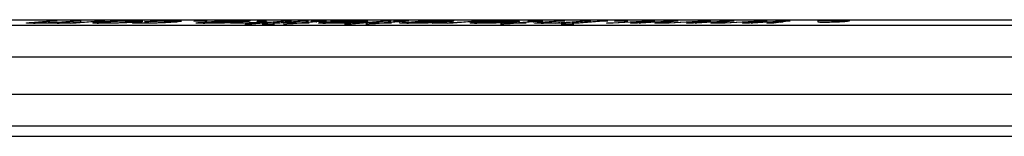
# Model space of a CAD drawing. Units: millimetres. Extents: x -7376 to 8234, y -7342 to 9210.
# Drawn here: x -4148 to -3683, y 942 to 997 of the extents above; entities that cross this region are included whole.
import ezdxf

# ---------------------------------------------------------------- set-up
doc = ezdxf.new("R2010")
doc.units = ezdxf.units.MM

# ---------------------------------------------------------------- blocks, each defined once
blk = doc.blocks.new('T922')
at = {"color": 7, "linetype": 'Continuous', "lineweight": 25}
for p, q in [((-4487.95, 997.45), (-2946.4, 997.45)), ((-4142.67, 996.14), (-4133.34, 996.93)), ((-4142.65, 995.64), (-4142.67, 996.14)), ((-4141.36, 995.75), (-4140.48, 995.82)), ((-4140.49, 995.99), (-4140.48, 995.75)), ((-4130.13, 996.93), (-4138.69, 996.2)), ((-4133.34, 996.93), (-4130.13, 996.93)), ((-4133.33, 996.66), (-4133.34, 996.93)), ((-4130.11, 995.75), (-4129.96, 995.76)), ((-4129.97, 996.26), (-4122.08, 996.93)), ((-4129.96, 995.76), (-4129.97, 996.26)), ((-4129.96, 995.76), (-4129.19, 995.83)), ((-4129.2, 995.99), (-4129.19, 995.75)), ((-4118.85, 996.93), (-4127.68, 996.18)), ((-4124.02, 995.77), (-4122.11, 995.94)), ((-4121.13, 995.77), (-4124.02, 995.77)), ((-4122.1, 995.77), (-4122.11, 995.94)), ((-4122.08, 996.93), (-4118.85, 996.93)), ((-4122.07, 996.66), (-4122.08, 996.93)), ((-4107.53, 996.93), (-4121.13, 995.77)), ((-4117.82, 996.33), (-4110.76, 996.93)), ((-4111.23, 995.78), (-4110.6, 995.84)), ((-4110.76, 996.93), (-4107.53, 996.93)), ((-4110.75, 996.66), (-4110.76, 996.93)), ((-4110.6, 995.84), (-4110.62, 996.34)), ((-4110.6, 995.84), (-4109.43, 995.93)), ((-4109.43, 996.05), (-4109.42, 995.76)), ((-4095.88, 996.12), (-4095.89, 996.35)), ((-4094.4, 996.76), (-4094.41, 996.96)), ((-4093.54, 996.16), (-4093.55, 996.66)), ((-4093.51, 996.11), (-4090.03, 996.14)), ((-4093.5, 995.8), (-4093.51, 996.11)), ((-4090.65, 996.01), (-4090.64, 995.75)), ((-4086.02, 996.51), (-4088.9, 996.53)), ((-4077.75, 996.12), (-4077.76, 996.35)), ((-4075.97, 996.76), (-4075.98, 996.96)), ((-4075.21, 996.17), (-4075.23, 996.67)), ((-4065.56, 996.71), (-4062.93, 996.93)), ((-4061.89, 996.71), (-4065.56, 996.71)), ((-4063.94, 995.81), (-4063.95, 996)), ((-4062.93, 996.93), (-4059.26, 996.93)), ((-4062.92, 996.71), (-4062.93, 996.93)), ((-4061.99, 996.19), (-4058.91, 996.45)), ((-4061.97, 995.69), (-4061.99, 996.19)), ((-4059.26, 996.93), (-4061.89, 996.71)), ((-4061.16, 995.76), (-4060.33, 995.83)), ((-4060.33, 996), (-4060.33, 995.75)), ((-4060.26, 995.75), (-4060.27, 995.98)), ((-4055.93, 996.42), (-4056.77, 996.35)), ((-4054.23, 996.93), (-4050.86, 996.93)), ((-4054.22, 996.43), (-4054.23, 996.93)), ((-4049.82, 996.13), (-4046.97, 996.1)), ((-4049.81, 995.95), (-4049.82, 996.13)), ((-4048.09, 995.77), (-4035.76, 996.2)), ((-4043.9, 995.77), (-4048.09, 995.77)), ((-4030.73, 996.24), (-4043.9, 995.77)), ((-4043.78, 996.43), (-4043.79, 996.62)), ((-4043.12, 996.45), (-4043.13, 996.72)), ((-4042.88, 996.46), (-4042.9, 996.96)), ((-4041.43, 995.33), (-4030.73, 996.24)), ((-4038.21, 995.33), (-4041.43, 995.33)), ((-4019.44, 996.93), (-4038.21, 995.33)), ((-4035.76, 996.2), (-4035.22, 996.93)), ((-4035.75, 996.07), (-4035.76, 996.2)), ((-4035.47, 996.08), (-4035.21, 996.43)), ((-4035.22, 996.93), (-4031.24, 996.93)), ((-4035.21, 996.43), (-4035.22, 996.93)), ((-4035.21, 996.43), (-4031.79, 996.43)), ((-4033.34, 995.33), (-4030.69, 995.56)), ((-4030.11, 995.33), (-4033.34, 995.33)), ((-4031.24, 996.93), (-4031.89, 996.34)), ((-4031.89, 996.34), (-4028.05, 996.47)), ((-4031.88, 996.2), (-4031.89, 996.34)), ((-4030.72, 995.97), (-4030.73, 996.24)), ((-4030.69, 995.56), (-4027.46, 995.56)), ((-4030.68, 995.33), (-4030.69, 995.56)), ((-4027.46, 995.56), (-4030.11, 995.33)), ((-4028.17, 995.77), (-4014.57, 996.93)), ((-4024.94, 995.77), (-4028.17, 995.77)), ((-4028.05, 996.47), (-4022.66, 996.93)), ((-4028.04, 996.2), (-4028.05, 996.47)), ((-4011.34, 996.93), (-4024.94, 995.77)), ((-4023.19, 995.37), (-4018.45, 995.77)), ((-4018.61, 995.49), (-4023.19, 995.37)), ((-4022.66, 996.93), (-4019.44, 996.93)), ((-4022.66, 996.66), (-4022.66, 996.93)), ((-4021.7, 995.77), (-4019.91, 995.93)), ((-4018.45, 995.77), (-4021.7, 995.77)), ((-4019.91, 995.93), (-4016.65, 995.93)), ((-4019.9, 995.77), (-4019.91, 995.93)), ((-4015.24, 995.77), (-4018.61, 995.49)), ((-4018.44, 995.5), (-4018.45, 995.77)), ((-4016.65, 995.93), (-4008.71, 996.6)), ((-4016.64, 995.65), (-4016.65, 995.93)), ((-4012.88, 995.77), (-4015.24, 995.77)), ((-4014.57, 996.93), (-4011.34, 996.93)), ((-4014.56, 996.66), (-4014.57, 996.93)), ((-4005.62, 996.59), (-4013.44, 995.93)), ((-4013.44, 995.93), (-4011.08, 995.93)), ((-4013.44, 995.77), (-4013.44, 995.93)), ((-4011.08, 995.93), (-4012.88, 995.77)), ((-4010.16, 996.76), (-4008.59, 996.93)), ((-4007.56, 996.43), (-4007.57, 996.85)), ((-4007.56, 996.44), (-4007.41, 996.44)), ((-4005.94, 996.57), (-4005.95, 996.95)), ((-4004.64, 995.77), (-4003.79, 995.85)), ((-4003.79, 995.85), (-4003.81, 996.35)), ((-4003.17, 996.4), (-3988.97, 996.4)), ((-4003.15, 995.9), (-4003.17, 996.4)), ((-4003.15, 995.9), (-4003.04, 995.9)), ((-4003.04, 996.04), (-4003.03, 995.76)), ((-4003.02, 995.76), (-4003.03, 996.02)), ((-3991.04, 996.24), (-4001.68, 996.24)), ((-3997.91, 996.56), (-4000.96, 996.58)), ((-3994.33, 995.33), (-3975.56, 996.93)), ((-3991.11, 995.33), (-3994.33, 995.33)), ((-3972.34, 996.93), (-3991.11, 995.33)), ((-3991.04, 996.04), (-3991.04, 996.24)), ((-3988.96, 996.16), (-3988.97, 996.4)), ((-3988.19, 996.76), (-3988.19, 996.96)), ((-3987.23, 996.16), (-3987.24, 996.66)), ((-3984.27, 995.37), (-3979.53, 995.77)), ((-3979.69, 995.49), (-3984.27, 995.37)), ((-3982.78, 995.77), (-3980.99, 995.93)), ((-3979.53, 995.77), (-3982.78, 995.77)), ((-3980.99, 995.93), (-3977.73, 995.93)), ((-3980.98, 995.77), (-3980.99, 995.93)), ((-3976.32, 995.77), (-3979.69, 995.49)), ((-3979.52, 995.5), (-3979.53, 995.77)), ((-3977.73, 995.93), (-3969.79, 996.6)), ((-3977.72, 995.65), (-3977.73, 995.93)), ((-3973.96, 995.77), (-3976.32, 995.77)), ((-3975.56, 996.93), (-3972.34, 996.93)), ((-3975.55, 996.66), (-3975.56, 996.93)), ((-3966.7, 996.59), (-3974.52, 995.93)), ((-3974.52, 995.93), (-3972.16, 995.93)), ((-3974.52, 995.77), (-3974.52, 995.93)), ((-3972.16, 995.93), (-3973.96, 995.77)), ((-3971.24, 996.76), (-3969.67, 996.93)), ((-3968.64, 996.43), (-3968.65, 996.85)), ((-3968.64, 996.44), (-3968.49, 996.44)), ((-3967.73, 995.81), (-3967.74, 996)), ((-3967.02, 996.57), (-3967.03, 996.95)), ((-3965.78, 996.19), (-3962.7, 996.45)), ((-3965.76, 995.69), (-3965.78, 996.19)), ((-3964.95, 995.76), (-3964.12, 995.83)), ((-3964.13, 996), (-3964.12, 995.75)), ((-3964.05, 995.75), (-3964.06, 995.98)), ((-3959.72, 996.42), (-3960.57, 996.35)), ((-3958.02, 996.93), (-3954.66, 996.93)), ((-3958.01, 996.43), (-3958.02, 996.93)), ((-3953.61, 996.13), (-3950.76, 996.1)), ((-3953.61, 995.95), (-3953.61, 996.13)), ((-3952.91, 995.81), (-3949.66, 995.99)), ((-3949.65, 995.75), (-3949.66, 995.99)), ((-3947.57, 996.43), (-3947.58, 996.62)), ((-3946.91, 996.45), (-3946.92, 996.72)), ((-3946.67, 996.46), (-3946.69, 996.96)), ((-3945.91, 995.77), (-3943.84, 995.95)), ((-3943, 995.77), (-3945.91, 995.77)), ((-3943.83, 995.77), (-3943.84, 995.95)), ((-3929.41, 996.93), (-3943, 995.77)), ((-3942.97, 995.78), (-3942.98, 996.1)), ((-3939.75, 996.33), (-3932.63, 996.93)), ((-3939.74, 996.05), (-3939.75, 996.33)), ((-3933.03, 995.77), (-3932.18, 995.85)), ((-3932.63, 996.93), (-3929.41, 996.93)), ((-3932.62, 996.66), (-3932.63, 996.93)), ((-3932.18, 995.85), (-3932.19, 996.35)), ((-3931.56, 996.4), (-3917.36, 996.4)), ((-3931.54, 995.9), (-3931.56, 996.4)), ((-3931.54, 995.9), (-3931.42, 995.9)), ((-3931.43, 996.04), (-3931.42, 995.76)), ((-3931.41, 995.76), (-3931.42, 996.02)), ((-3919.43, 996.24), (-3930.06, 996.24)), ((-3926.3, 996.56), (-3929.35, 996.58)), ((-3920.76, 995.37), (-3916.01, 995.77)), ((-3916.17, 995.49), (-3920.76, 995.37)), ((-3919.43, 996.04), (-3919.43, 996.24)), ((-3919.26, 995.77), (-3917.47, 995.93)), ((-3916.01, 995.77), (-3919.26, 995.77)), ((-3917.47, 995.93), (-3914.22, 995.93)), ((-3917.46, 995.77), (-3917.47, 995.93)), ((-3917.35, 996.16), (-3917.36, 996.4)), ((-3916.58, 996.76), (-3916.58, 996.96)), ((-3912.8, 995.77), (-3916.17, 995.49)), ((-3916, 995.5), (-3916.01, 995.77)), ((-3915.62, 996.16), (-3915.63, 996.66)), ((-3914.22, 995.93), (-3906.27, 996.6)), ((-3914.21, 995.65), (-3914.22, 995.93)), ((-3910.44, 995.77), (-3912.8, 995.77)), ((-3903.18, 996.59), (-3911.01, 995.93)), ((-3911.01, 995.93), (-3908.65, 995.93)), ((-3911, 995.77), (-3911.01, 995.93)), ((-3908.65, 995.93), (-3910.44, 995.77)), ((-3907.73, 996.76), (-3906.15, 996.93)), ((-3905.12, 996.43), (-3905.14, 996.85)), ((-3905.12, 996.44), (-3904.97, 996.44)), ((-3903.95, 995.81), (-3903.96, 996.03)), ((-3903.5, 996.57), (-3903.51, 996.95)), ((-3901.9, 996.22), (-3893.54, 996.93)), ((-3901.88, 995.72), (-3901.9, 996.22)), ((-3901.5, 995.75), (-3900.43, 995.84)), ((-3900.43, 996.01), (-3900.42, 995.75)), ((-3890.31, 996.93), (-3898.58, 996.23)), ((-3894.57, 995.77), (-3892.63, 995.94)), ((-3891.66, 995.77), (-3894.57, 995.77)), ((-3893.54, 996.93), (-3890.31, 996.93)), ((-3893.53, 996.66), (-3893.54, 996.93)), ((-3892.63, 995.77), (-3892.63, 995.94)), ((-3891.98, 995.33), (-3889.33, 995.56)), ((-3888.76, 995.33), (-3891.98, 995.33)), ((-3878.06, 996.93), (-3891.66, 995.77)), ((-3889.33, 995.56), (-3886.1, 995.56)), ((-3889.32, 995.33), (-3889.33, 995.56)), ((-3886.1, 995.56), (-3888.76, 995.33)), ((-3888.72, 996.3), (-3881.29, 996.93)), ((-3886.81, 995.77), (-3873.21, 996.93)), ((-3883.59, 995.77), (-3886.81, 995.77)), ((-3869.99, 996.93), (-3883.59, 995.77)), ((-3881.29, 996.93), (-3878.06, 996.93)), ((-3881.28, 996.66), (-3881.29, 996.93)), ((-3873.21, 996.93), (-3869.99, 996.93)), ((-3873.2, 996.66), (-3873.21, 996.93)), ((-3870.65, 995.77), (-3851.09, 996.93)), ((-3867.51, 995.78), (-3870.65, 995.77)), ((-3856.38, 996.44), (-3867.51, 995.78)), ((-3866.91, 996.71), (-3864.28, 996.93)), ((-3863.24, 996.71), (-3866.91, 996.71)), ((-3864.28, 996.93), (-3860.61, 996.93)), ((-3864.28, 996.71), (-3864.28, 996.93)), ((-3860.61, 996.93), (-3863.24, 996.71)), ((-3859.35, 995.77), (-3854.31, 996.45)), ((-3856.03, 995.77), (-3859.35, 995.77)), ((-3852.66, 996.67), (-3856.38, 996.44)), ((-3845.03, 996.45), (-3856.03, 995.77)), ((-3855.2, 995.83), (-3854.43, 995.93)), ((-3854.43, 996.04), (-3840.11, 996.93)), ((-3852.84, 996.24), (-3854.43, 996.04)), ((-3854.42, 995.87), (-3854.43, 996.04)), ((-3854.31, 996.45), (-3852.66, 996.67)), ((-3847.74, 996.93), (-3852.84, 996.24)), ((-3852.65, 996.27), (-3852.66, 996.67)), ((-3852.65, 996.34), (-3851.68, 996.4)), ((-3851.09, 996.93), (-3847.74, 996.93)), ((-3851.08, 996.48), (-3851.09, 996.93)), ((-3847.85, 995.77), (-3843.03, 996.44)), ((-3844.51, 995.77), (-3847.85, 995.77)), ((-3836.75, 996.93), (-3844.51, 995.77)), ((-3844.18, 995.77), (-3824.63, 996.93)), ((-3841.04, 995.78), (-3844.18, 995.77)), ((-3843.03, 996.44), (-3841.24, 996.69)), ((-3841.23, 996.26), (-3841.24, 996.69)), ((-3841.23, 996.36), (-3840.1, 996.43)), ((-3829.91, 996.44), (-3841.04, 995.78)), ((-3840.11, 996.93), (-3836.75, 996.93)), ((-3840.1, 996.43), (-3840.11, 996.93)), ((-3840.1, 996.43), (-3840.1, 996.43)), ((-3832.88, 995.77), (-3827.85, 996.45)), ((-3829.56, 995.77), (-3832.88, 995.77)), ((-3826.19, 996.67), (-3829.91, 996.44)), ((-3818.57, 996.45), (-3829.56, 995.77)), ((-3828.74, 995.83), (-3827.96, 995.93)), ((-3827.96, 996.04), (-3813.65, 996.93)), ((-3826.38, 996.24), (-3827.96, 996.04)), ((-3827.96, 995.87), (-3827.96, 996.04)), ((-3827.85, 996.45), (-3826.19, 996.67)), ((-3821.28, 996.93), (-3826.38, 996.24)), ((-3826.18, 996.27), (-3826.19, 996.67)), ((-3826.18, 996.34), (-3825.22, 996.4)), ((-3824.63, 996.93), (-3821.28, 996.93)), ((-3824.61, 996.48), (-3824.63, 996.93)), ((-3821.39, 995.77), (-3816.57, 996.44)), ((-3818.05, 995.77), (-3821.39, 995.77)), ((-3810.28, 996.93), (-3818.05, 995.77)), ((-3817.72, 995.77), (-3798.16, 996.93)), ((-3814.58, 995.78), (-3817.72, 995.77)), ((-3816.57, 996.44), (-3814.78, 996.69)), ((-3814.76, 996.26), (-3814.78, 996.69)), ((-3814.77, 996.36), (-3813.63, 996.43)), ((-3803.45, 996.44), (-3814.58, 995.78)), ((-3813.65, 996.93), (-3810.28, 996.93)), ((-3813.63, 996.43), (-3813.65, 996.93)), ((-3813.63, 996.43), (-3813.63, 996.43)), ((-3806.42, 995.77), (-3801.38, 996.45)), ((-3803.1, 995.77), (-3806.42, 995.77)), ((-3799.73, 996.67), (-3803.45, 996.44)), ((-3792.1, 996.45), (-3803.1, 995.77)), ((-3802.27, 995.83), (-3801.5, 995.93)), ((-3801.5, 996.04), (-3787.18, 996.93)), ((-3799.91, 996.24), (-3801.5, 996.04)), ((-3801.49, 995.87), (-3801.5, 996.04)), ((-3801.38, 996.45), (-3799.73, 996.67)), ((-3794.81, 996.93), (-3799.91, 996.24)), ((-3799.72, 996.27), (-3799.73, 996.67)), ((-3799.72, 996.34), (-3798.75, 996.4)), ((-3798.16, 996.93), (-3794.81, 996.93)), ((-3798.15, 996.48), (-3798.16, 996.93)), ((-3794.92, 995.77), (-3790.1, 996.44)), ((-3791.58, 995.77), (-3794.92, 995.77)), ((-3783.81, 996.93), (-3791.58, 995.77)), ((-3790.1, 996.44), (-3788.31, 996.69)), ((-3788.3, 996.26), (-3788.31, 996.69)), ((-3788.3, 996.36), (-3787.17, 996.43)), ((-3787.18, 996.93), (-3783.81, 996.93)), ((-3787.17, 996.43), (-3787.18, 996.93)), ((-3787.17, 996.43), (-3787.17, 996.43)), ((-3770.86, 997.08), (-3770.86, 996.47)), ((-3770.86, 997.08), (-3755.86, 997.08)), ((-3755.86, 996.95), (-3755.86, 997.08)), ((-4518.73, 994.83), (-2949.84, 994.83)), ((-4527.48, 979.85), (-2969.61, 979.85)), ((-4527.48, 962.31), (-2969.61, 962.31)), ((-4518.73, 947.33), (-2949.84, 947.33)), ((-4460.59, 942.38), (-2946.4, 942.38))]:
    blk.add_line(p, q, dxfattribs=at)
at = {"color": 8, "linetype": 'Continuous', "lineweight": 25}
for p, q in [((-4117.81, 996.06), (-4117.82, 996.33)), ((-4058.9, 996.17), (-4058.91, 996.45)), ((-4008.7, 996.33), (-4008.71, 996.6)), ((-3969.78, 996.33), (-3969.79, 996.6)), ((-3962.69, 996.17), (-3962.7, 996.45)), ((-3906.26, 996.33), (-3906.27, 996.6)), ((-3888.71, 996.03), (-3888.72, 996.3)), ((-3854.3, 996.06), (-3854.31, 996.45)), ((-3843.02, 996), (-3843.03, 996.44)), ((-3827.84, 996.06), (-3827.85, 996.45)), ((-3816.55, 996), (-3816.57, 996.44)), ((-3801.37, 996.06), (-3801.38, 996.45)), ((-3790.09, 996), (-3790.1, 996.44))]:
    blk.add_line(p, q, dxfattribs=at)
at = {"color": 7, "linetype": 'Continuous', "lineweight": 25}
blk.add_ellipse((-3763.36, 996.71), major_axis=(7.5, 0.24), ratio=0.041254, start_param=3.140259, end_param=6.281852, dxfattribs=at)
for points, knots in [([(-4141.36, 995.75), (-4141.94, 995.75), (-4143.08, 995.75), (-4144.32, 995.79), (-4144.79, 995.86), (-4144.44, 995.95), (-4143.71, 996.05), (-4143.01, 996.11), (-4142.67, 996.14)], [0, 0, 0, 0, 0.186946, 0.373485, 0.559539, 0.706151, 0.85302, 1, 1, 1, 1]), ([(-4133.1, 995.95), (-4133.9, 995.92), (-4135.5, 995.85), (-4137.8, 995.79), (-4139.79, 995.75), (-4140.84, 995.75), (-4141.36, 995.75)], [0, 0, 0, 0, 0.279996, 0.559723, 0.779818, 1, 1, 1, 1]), ([(-4138.69, 996.2), (-4138.99, 996.18), (-4139.59, 996.12), (-4140.38, 996.05), (-4140.6, 995.97), (-4139.94, 995.93), (-4139.08, 995.92), (-4138.64, 995.92)], [0, 0, 0, 0, 0.187454, 0.374745, 0.560475, 0.780012, 1, 1, 1, 1]), ([(-4138.64, 995.92), (-4138.13, 995.92), (-4137.1, 995.93), (-4135.24, 995.97), (-4133.24, 996.04), (-4131.4, 996.14), (-4130.45, 996.22), (-4129.97, 996.26)], [0, 0, 0, 0, 0.186893, 0.373508, 0.559889, 0.779518, 1, 1, 1, 1]), ([(-4130.1, 995.75), (-4130.7, 995.75), (-4131.9, 995.75), (-4133.02, 995.8), (-4133.49, 995.86), (-4133.23, 995.92), (-4133.1, 995.95)], [0, 0, 0, 0, 0.280426, 0.560188, 0.780125, 1, 1, 1, 1]), ([(-4122.11, 995.94), (-4122.89, 995.91), (-4124.44, 995.84), (-4126.66, 995.78), (-4128.58, 995.75), (-4129.59, 995.75), (-4130.1, 995.75)], [0, 0, 0, 0, 0.279702, 0.559581, 0.779747, 1, 1, 1, 1]), ([(-4127.68, 996.18), (-4127.96, 996.16), (-4128.52, 996.11), (-4129.1, 996.03), (-4129.31, 995.96), (-4128.64, 995.92), (-4127.8, 995.92), (-4127.38, 995.92)], [0, 0, 0, 0, 0.187401, 0.374525, 0.560966, 0.779661, 1, 1, 1, 1]), ([(-4127.38, 995.92), (-4126.79, 995.92), (-4125.6, 995.93), (-4123.46, 995.98), (-4121.24, 996.08), (-4119.39, 996.2), (-4118.34, 996.29), (-4117.82, 996.33)], [0, 0, 0, 0, 0.186716, 0.373248, 0.559336, 0.779279, 1, 1, 1, 1]), ([(-4108.62, 995.75), (-4109.46, 995.75), (-4111.15, 995.76), (-4112.82, 995.83), (-4113.46, 995.93), (-4113.13, 996.07), (-4112.15, 996.2), (-4111.13, 996.29), (-4110.62, 996.34)], [0, 0, 0, 0, 0.186739, 0.373199, 0.559658, 0.706309, 0.853088, 1, 1, 1, 1]), ([(-4110.62, 996.34), (-4110.06, 996.38), (-4108.96, 996.47), (-4106.96, 996.61), (-4104.58, 996.73), (-4101.93, 996.83), (-4099.24, 996.9), (-4096.65, 996.95), (-4095.15, 996.95), (-4094.41, 996.96)], [0, 0, 0, 0, 0.140223, 0.280308, 0.42011, 0.559954, 0.706548, 0.853263, 1, 1, 1, 1]), ([(-4107.18, 996.35), (-4107.63, 996.31), (-4108.53, 996.23), (-4109.39, 996.11), (-4109.51, 996), (-4108.69, 995.92), (-4107.37, 995.92), (-4106.71, 995.91)], [0, 0, 0, 0, 0.187244, 0.374211, 0.560763, 0.78028, 1, 1, 1, 1]), ([(-4101.11, 995.88), (-4101.87, 995.85), (-4103.39, 995.81), (-4106.01, 995.76), (-4107.63, 995.75), (-4108.62, 995.75)], [0, 0, 0, 0, 0.280137, 0.560307, 1, 1, 1, 1]), ([(-4096.3, 996.8), (-4096.96, 996.79), (-4098.27, 996.79), (-4100.66, 996.72), (-4103.14, 996.62), (-4105.39, 996.49), (-4106.59, 996.39), (-4107.18, 996.35)], [0, 0, 0, 0, 0.1866967, 0.3731493, 0.55957, 0.7794578, 1, 1, 1, 1]), ([(-4106.71, 995.91), (-4106.06, 995.91), (-4104.76, 995.92), (-4102.4, 995.98), (-4099.93, 996.08), (-4097.67, 996.21), (-4096.49, 996.3), (-4095.89, 996.35)], [0, 0, 0, 0, 0.186691, 0.373162, 0.559616, 0.77944, 1, 1, 1, 1]), ([(-4092.58, 996.35), (-4093.19, 996.3), (-4094.43, 996.2), (-4096.59, 996.07), (-4098.87, 995.96), (-4100.37, 995.9), (-4101.11, 995.88)], [0, 0, 0, 0, 0.28019, 0.560061, 0.780063, 1, 1, 1, 1]), ([(-4095.89, 996.35), (-4095.44, 996.39), (-4094.52, 996.48), (-4093.62, 996.59), (-4093.46, 996.7), (-4094.28, 996.78), (-4095.63, 996.79), (-4096.3, 996.8)], [0, 0, 0, 0, 0.187292, 0.374353, 0.560851, 0.780308, 1, 1, 1, 1]), ([(-4090.21, 995.75), (-4090.83, 995.75), (-4092.07, 995.75), (-4093.52, 995.79), (-4094.46, 995.86), (-4094.59, 995.97), (-4093.87, 996.07), (-4093.51, 996.11)], [0, 0, 0, 0, 0.187057, 0.373907, 0.560609, 0.780113, 1, 1, 1, 1]), ([(-4094.41, 996.96), (-4093.55, 996.95), (-4091.83, 996.95), (-4090.12, 996.88), (-4089.5, 996.77), (-4089.95, 996.63), (-4091.01, 996.49), (-4092.06, 996.4), (-4092.58, 996.35)], [0, 0, 0, 0, 0.1867968, 0.3732449, 0.5595628, 0.7062186, 0.8530442, 1, 1, 1, 1]), ([(-4093.55, 996.45), (-4092.95, 996.45), (-4092.24, 996.45), (-4091.82, 996.43), (-4091.76, 996.43)], [0, 0, 0, 0, 0.851283, 1, 1, 1, 1]), ([(-4090.03, 996.14), (-4090.28, 996.11), (-4090.78, 996.04), (-4090.57, 995.96), (-4089.72, 995.92), (-4088.87, 995.91), (-4088.44, 995.91)], [0, 0, 0, 0, 0.280205, 0.559484, 0.779612, 1, 1, 1, 1]), ([(-4074.38, 996.36), (-4074.93, 996.31), (-4076.02, 996.22), (-4078.03, 996.09), (-4080.3, 995.97), (-4082.88, 995.87), (-4085.5, 995.8), (-4088.02, 995.76), (-4089.48, 995.75), (-4090.21, 995.75)], [0, 0, 0, 0, 0.140149, 0.280233, 0.420176, 0.559911, 0.706463, 0.853235, 1, 1, 1, 1]), ([(-4088.9, 996.53), (-4088.21, 996.58), (-4086.83, 996.67), (-4084.3, 996.79), (-4081.48, 996.88), (-4078.56, 996.95), (-4076.84, 996.95), (-4075.98, 996.96)], [0, 0, 0, 0, 0.186823, 0.373437, 0.56011, 0.779925, 1, 1, 1, 1]), ([(-4088.44, 995.91), (-4087.8, 995.91), (-4086.51, 995.92), (-4084.16, 995.98), (-4081.7, 996.08), (-4079.52, 996.21), (-4078.35, 996.3), (-4077.76, 996.35)], [0, 0, 0, 0, 0.186765, 0.373175, 0.559457, 0.779407, 1, 1, 1, 1]), ([(-4077.84, 996.8), (-4078.55, 996.79), (-4079.98, 996.78), (-4082.45, 996.71), (-4084.5, 996.61), (-4085.51, 996.54), (-4086.02, 996.51)], [0, 0, 0, 0, 0.279925, 0.558977, 0.779194, 1, 1, 1, 1]), ([(-4077.76, 996.35), (-4077.3, 996.39), (-4076.4, 996.47), (-4075.41, 996.59), (-4075.11, 996.69), (-4075.56, 996.75), (-4076.48, 996.79), (-4077.38, 996.79), (-4077.84, 996.8)], [0, 0, 0, 0, 0.187037, 0.373845, 0.559975, 0.70662, 0.853216, 1, 1, 1, 1]), ([(-4075.98, 996.96), (-4075.14, 996.95), (-4073.45, 996.95), (-4071.8, 996.88), (-4071.27, 996.76), (-4071.77, 996.63), (-4072.83, 996.5), (-4073.87, 996.4), (-4074.38, 996.36)], [0, 0, 0, 0, 0.186756, 0.373203, 0.559507, 0.706192, 0.853035, 1, 1, 1, 1]), ([(-4075.22, 996.45), (-4074.59, 996.45), (-4073.93, 996.45), (-4073.55, 996.44), (-4073.54, 996.44)], [0, 0, 0, 0, 0.964325, 1, 1, 1, 1]), ([(-4059.75, 995.75), (-4060.57, 995.75), (-4062.2, 995.75), (-4063.79, 995.79), (-4064.56, 995.85), (-4064.55, 995.92), (-4064.15, 995.98), (-4063.95, 996)], [0, 0, 0, 0, 0.280481, 0.560255, 0.706884, 0.853306, 1, 1, 1, 1]), ([(-4063.95, 996), (-4063.61, 996.04), (-4063.01, 996.1), (-4062.3, 996.16), (-4061.99, 996.19)], [0, 0, 0, 0, 0.559802, 1, 1, 1, 1]), ([(-4059.2, 996.15), (-4059.6, 996.11), (-4060.32, 996.05), (-4060.28, 996), (-4060.27, 995.98)], [0, 0, 0, 0, 0.561748, 1, 1, 1, 1]), ([(-4060.27, 995.98), (-4060.12, 995.96), (-4059.82, 995.94), (-4058.82, 995.92), (-4057.92, 995.91), (-4057.37, 995.91)], [0, 0, 0, 0, 0.279688, 0.559798, 1, 1, 1, 1]), ([(-4046.97, 996.1), (-4047.68, 996.06), (-4049.11, 995.97), (-4051.75, 995.86), (-4054.53, 995.79), (-4057.23, 995.75), (-4058.91, 995.75), (-4059.75, 995.75)], [0, 0, 0, 0, 0.186728, 0.372859, 0.559383, 0.779589, 1, 1, 1, 1]), ([(-4058.58, 996.2), (-4058.7, 996.19), (-4058.91, 996.17), (-4059.11, 996.15), (-4059.2, 996.15)], [0, 0, 0, 0, 0.560054, 1, 1, 1, 1]), ([(-4058.91, 996.45), (-4057.82, 996.54), (-4056.3, 996.67), (-4054.62, 996.83), (-4054.36, 996.9), (-4054.23, 996.93)], [0, 0, 0, 0, 0.560532, 0.780296, 1, 1, 1, 1]), ([(-4052.03, 996.26), (-4053.21, 996.26), (-4055.32, 996.24), (-4057.58, 996.21), (-4058.58, 996.2)], [0, 0, 0, 0, 0.5601354, 1, 1, 1, 1]), ([(-4057.37, 995.91), (-4056.95, 995.91), (-4056.12, 995.91), (-4054.74, 995.93), (-4053.09, 995.96), (-4051.35, 996.04), (-4050.33, 996.1), (-4049.82, 996.13)], [0, 0, 0, 0, 0.187182, 0.374213, 0.560523, 0.779754, 1, 1, 1, 1]), ([(-4056.77, 996.35), (-4055.59, 996.37), (-4053.47, 996.4), (-4051.5, 996.42), (-4050.63, 996.42)], [0, 0, 0, 0, 0.559735, 1, 1, 1, 1]), ([(-4053.1, 996.62), (-4053.7, 996.58), (-4054.78, 996.52), (-4055.58, 996.45), (-4055.93, 996.42)], [0, 0, 0, 0, 0.5591133, 1, 1, 1, 1]), ([(-4045.48, 996.8), (-4046.1, 996.8), (-4047.36, 996.8), (-4049.41, 996.76), (-4051.39, 996.7), (-4052.53, 996.65), (-4053.1, 996.62)], [0, 0, 0, 0, 0.280237, 0.560206, 0.780231, 1, 1, 1, 1]), ([(-4048.81, 996.29), (-4049.43, 996.29), (-4050.52, 996.27), (-4051.57, 996.27), (-4052.03, 996.26)], [0, 0, 0, 0, 0.559918, 1, 1, 1, 1]), ([(-4051.89, 996.79), (-4050.99, 996.82), (-4049.19, 996.87), (-4046.73, 996.93), (-4044.62, 996.95), (-4043.47, 996.96), (-4042.9, 996.96)], [0, 0, 0, 0, 0.280059, 0.559895, 0.779937, 1, 1, 1, 1]), ([(-4050.86, 996.93), (-4050.99, 996.91), (-4051.21, 996.86), (-4051.68, 996.81), (-4051.89, 996.79)], [0, 0, 0, 0, 0.559694, 1, 1, 1, 1]), ([(-4050.63, 996.42), (-4050.08, 996.43), (-4048.98, 996.44), (-4047.54, 996.46), (-4046.27, 996.49), (-4045.32, 996.53), (-4044.44, 996.57), (-4044, 996.6), (-4043.79, 996.62)], [0, 0, 0, 0, 0.250463, 0.500476, 0.625542, 0.750463, 0.875244, 1, 1, 1, 1]), ([(-4040.28, 996.63), (-4040.68, 996.6), (-4041.47, 996.53), (-4043.09, 996.45), (-4044.92, 996.38), (-4046.89, 996.33), (-4048.17, 996.3), (-4048.81, 996.29)], [0, 0, 0, 0, 0.186583, 0.373116, 0.559783, 0.779782, 1, 1, 1, 1]), ([(-4043.79, 996.62), (-4043.56, 996.64), (-4043.11, 996.69), (-4043.1, 996.74), (-4043.5, 996.78), (-4044.35, 996.8), (-4045.1, 996.8), (-4045.48, 996.8)], [0, 0, 0, 0, 0.186322, 0.372737, 0.559336, 0.779584, 1, 1, 1, 1]), ([(-4042.9, 996.96), (-4042.34, 996.96), (-4041.22, 996.95), (-4039.87, 996.93), (-4039.09, 996.87), (-4038.95, 996.8), (-4039.31, 996.72), (-4039.96, 996.66), (-4040.28, 996.63)], [0, 0, 0, 0, 0.187003, 0.373777, 0.560189, 0.706836, 0.853349, 1, 1, 1, 1]), ([(-4008.65, 996.76), (-4008.93, 996.76), (-4009.42, 996.76), (-4009.93, 996.76), (-4010.16, 996.76)], [0, 0, 0, 0, 0.55997, 1, 1, 1, 1]), ([(-4008.71, 996.6), (-4008.45, 996.62), (-4007.94, 996.67), (-4007.4, 996.73), (-4007.88, 996.76), (-4008.39, 996.76), (-4008.65, 996.76)], [0, 0, 0, 0, 0.282223, 0.55929, 0.77869, 1, 1, 1, 1]), ([(-4008.59, 996.93), (-4008.07, 996.93), (-4007.16, 996.94), (-4006.32, 996.95), (-4005.95, 996.95)], [0, 0, 0, 0, 0.560046, 1, 1, 1, 1]), ([(-4002.22, 995.75), (-4003.07, 995.75), (-4004.75, 995.76), (-4006.34, 995.83), (-4006.85, 995.94), (-4006.39, 996.08), (-4005.35, 996.21), (-4004.32, 996.3), (-4003.81, 996.35)], [0, 0, 0, 0, 0.186695, 0.373084, 0.55951, 0.706197, 0.853045, 1, 1, 1, 1]), ([(-4005.95, 996.95), (-4005.53, 996.95), (-4004.68, 996.94), (-4003.72, 996.92), (-4003.23, 996.89), (-4003.16, 996.83), (-4003.83, 996.75), (-4004.68, 996.67), (-4005.31, 996.62), (-4005.62, 996.59)], [0, 0, 0, 0, 0.157022, 0.313802, 0.436924, 0.559826, 0.706108, 0.85304, 1, 1, 1, 1]), ([(-4003.81, 996.35), (-4003.69, 996.36), (-4003.48, 996.38), (-4003.26, 996.4), (-4003.17, 996.4)], [0, 0, 0, 0, 0.560039, 1, 1, 1, 1]), ([(-4003.79, 995.85), (-4003.67, 995.86), (-4003.46, 995.88), (-4003.25, 995.9), (-4003.15, 995.9)], [0, 0, 0, 0, 0.560039, 1, 1, 1, 1]), ([(-4001.68, 996.24), (-4002.11, 996.2), (-4002.89, 996.12), (-4002.99, 996.05), (-4003.03, 996.02)], [0, 0, 0, 0, 0.560711, 1, 1, 1, 1]), ([(-4003.03, 996.02), (-4002.96, 996), (-4002.81, 995.96), (-4002, 995.92), (-4000.98, 995.91), (-4000.37, 995.91)], [0, 0, 0, 0, 0.280365, 0.56061, 1, 1, 1, 1]), ([(-3986.11, 996.36), (-3986.86, 996.3), (-3988.35, 996.18), (-3991.33, 996.01), (-3994.51, 995.88), (-3997.46, 995.8), (-4000.02, 995.76), (-4001.49, 995.75), (-4002.22, 995.75)], [0, 0, 0, 0, 0.186875, 0.373377, 0.559679, 0.706372, 0.853123, 1, 1, 1, 1]), ([(-4000.96, 996.58), (-4000.23, 996.63), (-3998.76, 996.71), (-3996.2, 996.82), (-3993.45, 996.9), (-3990.68, 996.95), (-3989.02, 996.95), (-3988.19, 996.96)], [0, 0, 0, 0, 0.1867194, 0.3733097, 0.5599129, 0.7797809, 1, 1, 1, 1]), ([(-4000.37, 995.91), (-3999.83, 995.91), (-3998.77, 995.92), (-3996.86, 995.96), (-3994.79, 996.02), (-3992.7, 996.12), (-3991.6, 996.2), (-3991.04, 996.24)], [0, 0, 0, 0, 0.186896, 0.37361, 0.560378, 0.77998, 1, 1, 1, 1]), ([(-3990.1, 996.8), (-3990.75, 996.79), (-3992.06, 996.79), (-3994.29, 996.73), (-3996.28, 996.65), (-3997.37, 996.59), (-3997.91, 996.56)], [0, 0, 0, 0, 0.279989, 0.559239, 0.779463, 1, 1, 1, 1]), ([(-3988.97, 996.4), (-3988.59, 996.44), (-3987.82, 996.52), (-3987.18, 996.62), (-3987.27, 996.72), (-3988.2, 996.79), (-3989.46, 996.79), (-3990.1, 996.8)], [0, 0, 0, 0, 0.187109, 0.373958, 0.5605, 0.780074, 1, 1, 1, 1]), ([(-3988.19, 996.96), (-3987.33, 996.95), (-3985.6, 996.95), (-3983.81, 996.88), (-3983.14, 996.77), (-3983.52, 996.64), (-3984.54, 996.5), (-3985.58, 996.41), (-3986.11, 996.36)], [0, 0, 0, 0, 0.186829, 0.373317, 0.559611, 0.706275, 0.853076, 1, 1, 1, 1]), ([(-3987.24, 996.45), (-3986.67, 996.45), (-3985.95, 996.45), (-3985.51, 996.43), (-3985.41, 996.43)], [0, 0, 0, 0, 0.780493, 1, 1, 1, 1]), ([(-3969.73, 996.76), (-3970.01, 996.76), (-3970.5, 996.76), (-3971.01, 996.76), (-3971.24, 996.76)], [0, 0, 0, 0, 0.559914, 1, 1, 1, 1]), ([(-3969.79, 996.6), (-3969.53, 996.62), (-3969.02, 996.67), (-3968.49, 996.73), (-3968.96, 996.76), (-3969.47, 996.76), (-3969.73, 996.76)], [0, 0, 0, 0, 0.28221, 0.559278, 0.778669, 1, 1, 1, 1]), ([(-3969.67, 996.93), (-3969.16, 996.93), (-3968.24, 996.94), (-3967.4, 996.95), (-3967.03, 996.95)], [0, 0, 0, 0, 0.560014, 1, 1, 1, 1]), ([(-3963.54, 995.75), (-3964.36, 995.75), (-3965.99, 995.75), (-3967.58, 995.79), (-3968.35, 995.85), (-3968.34, 995.92), (-3967.94, 995.98), (-3967.74, 996)], [0, 0, 0, 0, 0.280481, 0.560255, 0.706884, 0.853296, 1, 1, 1, 1]), ([(-3967.74, 996), (-3967.4, 996.04), (-3966.8, 996.1), (-3966.09, 996.16), (-3965.78, 996.19)], [0, 0, 0, 0, 0.559774, 1, 1, 1, 1]), ([(-3967.03, 996.95), (-3966.61, 996.95), (-3965.76, 996.94), (-3964.8, 996.92), (-3964.31, 996.89), (-3964.24, 996.83), (-3964.91, 996.75), (-3965.76, 996.67), (-3966.39, 996.62), (-3966.7, 996.59)], [0, 0, 0, 0, 0.157022, 0.313796, 0.436919, 0.55982, 0.706107, 0.85304, 1, 1, 1, 1]), ([(-3962.99, 996.15), (-3963.39, 996.11), (-3964.11, 996.05), (-3964.07, 996), (-3964.06, 995.98)], [0, 0, 0, 0, 0.561735, 1, 1, 1, 1]), ([(-3964.06, 995.98), (-3963.91, 995.96), (-3963.61, 995.94), (-3962.61, 995.92), (-3961.71, 995.91), (-3961.16, 995.91)], [0, 0, 0, 0, 0.27972, 0.559797, 1, 1, 1, 1]), ([(-3950.76, 996.1), (-3951.47, 996.06), (-3952.9, 995.97), (-3955.54, 995.86), (-3958.32, 995.79), (-3961.03, 995.75), (-3962.7, 995.75), (-3963.54, 995.75)], [0, 0, 0, 0, 0.186728, 0.372859, 0.559383, 0.779589, 1, 1, 1, 1]), ([(-3962.37, 996.2), (-3962.49, 996.19), (-3962.7, 996.17), (-3962.9, 996.15), (-3962.99, 996.15)], [0, 0, 0, 0, 0.560054, 1, 1, 1, 1]), ([(-3962.7, 996.45), (-3961.61, 996.54), (-3960.09, 996.67), (-3958.41, 996.83), (-3958.15, 996.9), (-3958.02, 996.93)], [0, 0, 0, 0, 0.560532, 0.780288, 1, 1, 1, 1]), ([(-3955.82, 996.26), (-3957, 996.26), (-3959.11, 996.24), (-3961.37, 996.21), (-3962.37, 996.2)], [0, 0, 0, 0, 0.560145, 1, 1, 1, 1]), ([(-3961.16, 995.91), (-3960.75, 995.91), (-3959.91, 995.91), (-3958.53, 995.93), (-3956.88, 995.96), (-3955.14, 996.04), (-3954.12, 996.1), (-3953.61, 996.13)], [0, 0, 0, 0, 0.187182, 0.374227, 0.560523, 0.779754, 1, 1, 1, 1]), ([(-3960.57, 996.35), (-3959.38, 996.37), (-3957.26, 996.4), (-3955.29, 996.42), (-3954.42, 996.42)], [0, 0, 0, 0, 0.559743, 1, 1, 1, 1]), ([(-3956.89, 996.62), (-3957.5, 996.58), (-3958.57, 996.52), (-3959.37, 996.45), (-3959.72, 996.42)], [0, 0, 0, 0, 0.5591133, 1, 1, 1, 1]), ([(-3949.27, 996.8), (-3949.89, 996.8), (-3951.15, 996.8), (-3953.2, 996.76), (-3955.19, 996.7), (-3956.33, 996.65), (-3956.89, 996.62)], [0, 0, 0, 0, 0.280237, 0.560206, 0.780231, 1, 1, 1, 1]), ([(-3952.61, 996.29), (-3953.22, 996.29), (-3954.31, 996.27), (-3955.36, 996.27), (-3955.82, 996.26)], [0, 0, 0, 0, 0.559918, 1, 1, 1, 1]), ([(-3955.69, 996.79), (-3954.78, 996.82), (-3952.98, 996.87), (-3950.52, 996.93), (-3948.41, 996.95), (-3947.26, 996.96), (-3946.69, 996.96)], [0, 0, 0, 0, 0.280071, 0.559896, 0.779944, 1, 1, 1, 1]), ([(-3954.66, 996.93), (-3954.78, 996.91), (-3955, 996.86), (-3955.48, 996.81), (-3955.69, 996.79)], [0, 0, 0, 0, 0.559694, 1, 1, 1, 1]), ([(-3954.42, 996.42), (-3953.87, 996.43), (-3952.77, 996.44), (-3951.33, 996.46), (-3950.06, 996.49), (-3949.12, 996.53), (-3948.23, 996.57), (-3947.79, 996.6), (-3947.58, 996.62)], [0, 0, 0, 0, 0.250468, 0.500473, 0.625539, 0.750462, 0.875235, 1, 1, 1, 1]), ([(-3950.34, 995.75), (-3950.94, 995.75), (-3952.02, 995.76), (-3952.64, 995.8), (-3952.91, 995.81)], [0, 0, 0, 0, 0.559406, 1, 1, 1, 1]), ([(-3944.07, 996.63), (-3944.47, 996.6), (-3945.26, 996.53), (-3946.88, 996.45), (-3948.71, 996.38), (-3950.68, 996.33), (-3951.96, 996.3), (-3952.61, 996.29)], [0, 0, 0, 0, 0.186588, 0.37313, 0.559791, 0.779774, 1, 1, 1, 1]), ([(-3943.84, 995.95), (-3944.44, 995.92), (-3945.64, 995.87), (-3947.42, 995.79), (-3949.07, 995.75), (-3949.92, 995.75), (-3950.34, 995.75)], [0, 0, 0, 0, 0.2805295, 0.5603607, 0.7801527, 1, 1, 1, 1]), ([(-3949.66, 995.99), (-3949.4, 995.98), (-3948.93, 995.96), (-3948.14, 995.95), (-3947.8, 995.95)], [0, 0, 0, 0, 0.559913, 1, 1, 1, 1]), ([(-3947.58, 996.62), (-3947.35, 996.64), (-3946.91, 996.69), (-3946.89, 996.74), (-3947.29, 996.78), (-3948.14, 996.8), (-3948.89, 996.8), (-3949.27, 996.8)], [0, 0, 0, 0, 0.186321, 0.372735, 0.559328, 0.779586, 1, 1, 1, 1]), ([(-3947.8, 995.95), (-3947.39, 995.95), (-3946.58, 995.96), (-3945.22, 995.99), (-3943.97, 996.04), (-3943.31, 996.08), (-3942.98, 996.1)], [0, 0, 0, 0, 0.279761, 0.559555, 0.779757, 1, 1, 1, 1]), ([(-3946.69, 996.96), (-3946.13, 996.96), (-3945.01, 996.95), (-3943.66, 996.93), (-3942.88, 996.87), (-3942.74, 996.8), (-3943.11, 996.72), (-3943.75, 996.66), (-3944.07, 996.63)], [0, 0, 0, 0, 0.187004, 0.373779, 0.560192, 0.70684, 0.853353, 1, 1, 1, 1]), ([(-3942.98, 996.1), (-3942.31, 996.14), (-3941.11, 996.21), (-3940.17, 996.29), (-3939.75, 996.33)], [0, 0, 0, 0, 0.559836, 1, 1, 1, 1]), ([(-3930.61, 995.75), (-3931.45, 995.75), (-3933.13, 995.76), (-3934.72, 995.83), (-3935.24, 995.94), (-3934.78, 996.08), (-3933.74, 996.21), (-3932.71, 996.3), (-3932.19, 996.35)], [0, 0, 0, 0, 0.186695, 0.373087, 0.559506, 0.7062, 0.85305, 1, 1, 1, 1]), ([(-3932.19, 996.35), (-3932.08, 996.36), (-3931.87, 996.38), (-3931.65, 996.4), (-3931.56, 996.4)], [0, 0, 0, 0, 0.559955, 1, 1, 1, 1]), ([(-3932.18, 995.85), (-3932.06, 995.86), (-3931.85, 995.88), (-3931.64, 995.9), (-3931.54, 995.9)], [0, 0, 0, 0, 0.559948, 1, 1, 1, 1]), ([(-3930.06, 996.24), (-3930.5, 996.2), (-3931.28, 996.12), (-3931.38, 996.05), (-3931.42, 996.02)], [0, 0, 0, 0, 0.560701, 1, 1, 1, 1]), ([(-3931.42, 996.02), (-3931.34, 996), (-3931.2, 995.96), (-3930.38, 995.92), (-3929.37, 995.91), (-3928.76, 995.91)], [0, 0, 0, 0, 0.280365, 0.56061, 1, 1, 1, 1]), ([(-3914.5, 996.36), (-3915.25, 996.3), (-3916.74, 996.18), (-3919.72, 996.01), (-3922.89, 995.88), (-3925.84, 995.8), (-3928.4, 995.76), (-3929.88, 995.75), (-3930.61, 995.75)], [0, 0, 0, 0, 0.186875, 0.373379, 0.559683, 0.706375, 0.853124, 1, 1, 1, 1]), ([(-3929.35, 996.58), (-3928.62, 996.63), (-3927.15, 996.71), (-3924.59, 996.82), (-3921.84, 996.9), (-3919.07, 996.95), (-3917.41, 996.95), (-3916.58, 996.96)], [0, 0, 0, 0, 0.1867298, 0.3733104, 0.5599165, 0.7797789, 1, 1, 1, 1]), ([(-3928.76, 995.91), (-3928.22, 995.91), (-3927.16, 995.92), (-3925.25, 995.96), (-3923.18, 996.02), (-3921.08, 996.12), (-3919.98, 996.2), (-3919.43, 996.24)], [0, 0, 0, 0, 0.186896, 0.373619, 0.560375, 0.779977, 1, 1, 1, 1]), ([(-3918.49, 996.8), (-3919.14, 996.79), (-3920.45, 996.79), (-3922.68, 996.73), (-3924.67, 996.65), (-3925.76, 996.59), (-3926.3, 996.56)], [0, 0, 0, 0, 0.279983, 0.559237, 0.779455, 1, 1, 1, 1]), ([(-3917.36, 996.4), (-3916.98, 996.44), (-3916.21, 996.52), (-3915.57, 996.62), (-3915.66, 996.72), (-3916.58, 996.79), (-3917.85, 996.79), (-3918.49, 996.8)], [0, 0, 0, 0, 0.187116, 0.373963, 0.560503, 0.780076, 1, 1, 1, 1]), ([(-3916.58, 996.96), (-3915.72, 996.95), (-3913.99, 996.95), (-3912.2, 996.88), (-3911.53, 996.77), (-3911.91, 996.64), (-3912.92, 996.5), (-3913.97, 996.41), (-3914.5, 996.36)], [0, 0, 0, 0, 0.186827, 0.373317, 0.559611, 0.706276, 0.853078, 1, 1, 1, 1]), ([(-3915.63, 996.45), (-3915.06, 996.45), (-3914.34, 996.45), (-3913.9, 996.43), (-3913.8, 996.43)], [0, 0, 0, 0, 0.780493, 1, 1, 1, 1]), ([(-3906.21, 996.76), (-3906.49, 996.76), (-3906.98, 996.76), (-3907.5, 996.76), (-3907.73, 996.76)], [0, 0, 0, 0, 0.559926, 1, 1, 1, 1]), ([(-3906.27, 996.6), (-3906.01, 996.62), (-3905.5, 996.67), (-3904.97, 996.73), (-3905.44, 996.76), (-3905.96, 996.76), (-3906.21, 996.76)], [0, 0, 0, 0, 0.282219, 0.559289, 0.778687, 1, 1, 1, 1]), ([(-3906.15, 996.93), (-3905.64, 996.93), (-3904.72, 996.94), (-3903.88, 996.95), (-3903.51, 996.95)], [0, 0, 0, 0, 0.560037, 1, 1, 1, 1]), ([(-3900.94, 995.75), (-3901.67, 995.75), (-3903.13, 995.76), (-3904.52, 995.81), (-3904.79, 995.91), (-3904.24, 995.99), (-3903.96, 996.03)], [0, 0, 0, 0, 0.280524, 0.560596, 0.779951, 1, 1, 1, 1]), ([(-3903.96, 996.03), (-3903.61, 996.07), (-3902.98, 996.13), (-3902.23, 996.19), (-3901.9, 996.22)], [0, 0, 0, 0, 0.559721, 1, 1, 1, 1]), ([(-3903.51, 996.95), (-3903.09, 996.95), (-3902.25, 996.94), (-3901.29, 996.92), (-3900.79, 996.89), (-3900.72, 996.83), (-3901.4, 996.75), (-3902.25, 996.67), (-3902.87, 996.62), (-3903.18, 996.59)], [0, 0, 0, 0, 0.157023, 0.313797, 0.43692, 0.559822, 0.706107, 0.853039, 1, 1, 1, 1]), ([(-3892.63, 995.94), (-3893.44, 995.91), (-3895.07, 995.84), (-3897.38, 995.78), (-3899.35, 995.75), (-3900.41, 995.75), (-3900.94, 995.75)], [0, 0, 0, 0, 0.279826, 0.559499, 0.779704, 1, 1, 1, 1]), ([(-3898.58, 996.23), (-3898.91, 996.2), (-3899.58, 996.14), (-3900.4, 996.05), (-3900.51, 995.97), (-3899.71, 995.93), (-3898.74, 995.92), (-3898.25, 995.92)], [0, 0, 0, 0, 0.187395, 0.374426, 0.560285, 0.779845, 1, 1, 1, 1]), ([(-3898.25, 995.92), (-3897.68, 995.92), (-3896.53, 995.93), (-3894.48, 995.97), (-3892.24, 996.05), (-3890.29, 996.17), (-3889.24, 996.26), (-3888.72, 996.3)], [0, 0, 0, 0, 0.186966, 0.373746, 0.559529, 0.779276, 1, 1, 1, 1]), ([(-3841.24, 996.69), (-3841.95, 996.65), (-3843.21, 996.57), (-3844.48, 996.49), (-3845.03, 996.45)], [0, 0, 0, 0, 0.560006, 1, 1, 1, 1]), ([(-3814.78, 996.69), (-3815.49, 996.65), (-3816.75, 996.57), (-3818.01, 996.49), (-3818.57, 996.45)], [0, 0, 0, 0, 0.559999, 1, 1, 1, 1]), ([(-3788.31, 996.69), (-3789.02, 996.65), (-3790.28, 996.57), (-3791.55, 996.49), (-3792.1, 996.45)], [0, 0, 0, 0, 0.560006, 1, 1, 1, 1])]:
    blk.add_open_spline(points, degree=3, knots=knots, dxfattribs=at)

msp = doc.modelspace()

# ---------------------------------------------------------------- block references
msp.add_blockref('T922', (0, 0))

doc.saveas('drawing.dxf')
